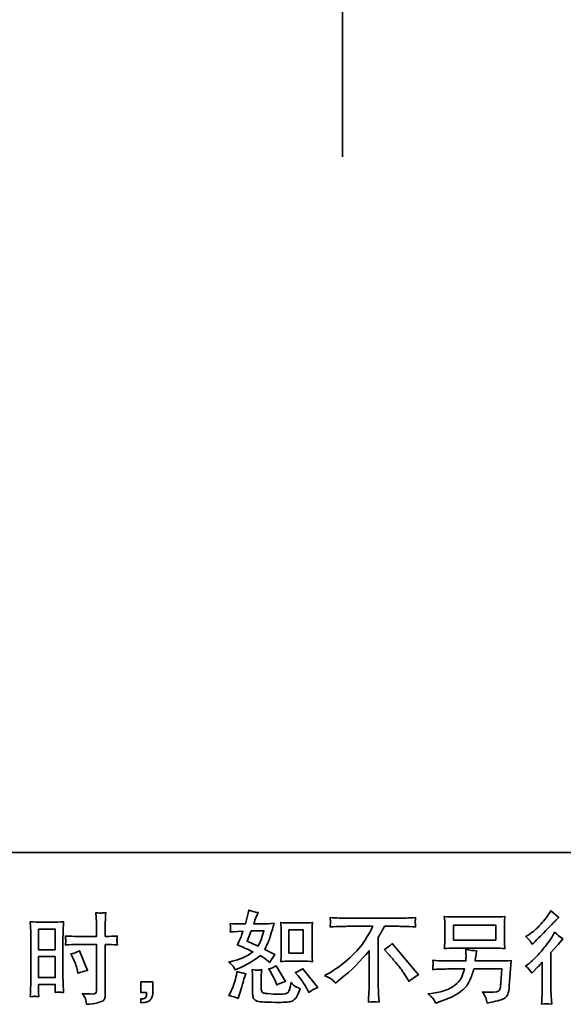
# Model space of a CAD drawing. Units: inches. Extents: x -28 to 390, y -224 to 78.
# Drawn here: x 217 to 271, y -224 to -125 of the extents above; entities that cross this region are included whole.
import ezdxf

# ---------------------------------------------------------------- set-up
doc = ezdxf.new("R2010")
doc.units = ezdxf.units.IN
doc.header["$MEASUREMENT"] = 0
doc.layers.add('图层 1', color=7, linetype='Continuous')

# ---------------------------------------------------------------- blocks, each defined once
blk = doc.blocks.new('block 3')
at = {"layer": '图层 1', "color": 7, "lineweight": 35}
for points in [[(58.701, -67.097), (59.054, -67.097), (59.054, -67.532), (58.701, -67.532), (58.701, -67.097)], [(63.991, -67.113), (64.294, -67.113), (64.294, -67.603), (63.991, -67.603), (63.991, -67.113)], [(67.469, -67.01), (68.359, -67.01), (68.359, -67.327), (67.469, -67.327), (67.469, -67.01)], [(58.701, -67.678), (59.054, -67.678), (59.054, -68.119), (58.701, -68.119), (58.701, -67.678)]]:
    blk.add_lwpolyline(points, dxfattribs=at)
for points, knots in [([(59.518, -67.422), (59.518, -67.422), (59.925, -67.422), (59.925, -67.422), (59.925, -67.422), (59.925, -68.356), (59.925, -68.356), (59.925, -68.356), (59.923, -68.4), (59.923, -68.4), (59.921, -68.418), (59.917, -68.434), (59.91, -68.45), (59.903, -68.466), (59.861, -68.471), (59.782, -68.466), (59.782, -68.466), (59.704, -68.464), (59.704, -68.464), (59.686, -68.464), (59.659, -68.462), (59.623, -68.458), (59.66, -68.51), (59.681, -68.543), (59.686, -68.557), (59.69, -68.571), (59.7, -68.613), (59.714, -68.685), (59.801, -68.684), (59.877, -68.673), (59.943, -68.655), (60.009, -68.636), (60.051, -68.619), (60.07, -68.605), (60.089, -68.591), (60.1, -68.571), (60.104, -68.544), (60.107, -68.518), (60.109, -68.489), (60.109, -68.458), (60.109, -68.458), (60.109, -67.422), (60.109, -67.422), (60.109, -67.422), (60.14, -67.422), (60.14, -67.422), (60.201, -67.422), (60.277, -67.425), (60.368, -67.43), (60.359, -67.374), (60.356, -67.336), (60.357, -67.315), (60.359, -67.294), (60.362, -67.27), (60.368, -67.243), (60.277, -67.248), (60.2, -67.251), (60.136, -67.251), (60.136, -67.251), (60.109, -67.251), (60.109, -67.251), (60.109, -67.251), (60.109, -67.133), (60.109, -67.133), (60.109, -67.049), (60.11, -66.985), (60.111, -66.942), (60.113, -66.898), (60.116, -66.834), (60.122, -66.749), (60.062, -66.754), (60.026, -66.757), (60.014, -66.758), (60.002, -66.758), (59.968, -66.756), (59.912, -66.749), (59.912, -66.749), (59.923, -66.941), (59.923, -66.941), (59.925, -67.009), (59.927, -67.073), (59.927, -67.133), (59.927, -67.133), (59.925, -67.251), (59.925, -67.251), (59.925, -67.251), (59.518, -67.251), (59.518, -67.251), (59.449, -67.251), (59.365, -67.248), (59.267, -67.243), (59.272, -67.294), (59.274, -67.325), (59.276, -67.337), (59.276, -67.351), (59.273, -67.383), (59.267, -67.43), (59.365, -67.425), (59.449, -67.422), (59.518, -67.422)], [0, 0, 0, 0, 1, 1, 1, 2, 2, 2, 3, 3, 3, 4, 4, 4, 5, 5, 5, 6, 6, 6, 7, 7, 7, 8, 8, 8, 9, 9, 9, 10, 10, 10, 11, 11, 11, 12, 12, 12, 13, 13, 13, 14, 14, 14, 15, 15, 15, 16, 16, 16, 17, 17, 17, 18, 18, 18, 19, 19, 19, 20, 20, 20, 21, 21, 21, 22, 22, 22, 23, 23, 23, 24, 24, 24, 25, 25, 25, 26, 26, 26, 27, 27, 27, 28, 28, 28, 29, 29, 29, 30, 30, 30, 31, 31, 31, 32, 32, 32, 33, 33, 33, 33]), ([(62.812, -67.881), (62.825, -67.9), (62.84, -67.926), (62.855, -67.957), (62.855, -67.957), (62.903, -67.937), (62.903, -67.937), (63.098, -67.853), (63.258, -67.759), (63.38, -67.656), (63.464, -67.709), (63.512, -67.74), (63.523, -67.749), (63.523, -67.749), (63.585, -67.8), (63.585, -67.8), (63.615, -67.742), (63.652, -67.687), (63.696, -67.633), (63.696, -67.633), (63.481, -67.525), (63.481, -67.525), (63.513, -67.465), (63.541, -67.404), (63.564, -67.344), (63.588, -67.284), (63.625, -67.161), (63.678, -66.973), (63.581, -66.982), (63.519, -66.986), (63.49, -66.986), (63.49, -66.986), (63.248, -66.986), (63.248, -66.986), (63.264, -66.927), (63.281, -66.879), (63.297, -66.843), (63.297, -66.843), (63.339, -66.748), (63.339, -66.748), (63.266, -66.737), (63.2, -66.72), (63.14, -66.696), (63.14, -66.696), (63.128, -66.758), (63.128, -66.758), (63.111, -66.838), (63.093, -66.914), (63.072, -66.986), (63.072, -66.986), (62.911, -66.988), (62.911, -66.988), (62.882, -66.989), (62.829, -66.986), (62.752, -66.98), (62.752, -66.98), (62.758, -67.042), (62.758, -67.042), (62.758, -67.051), (62.757, -67.067), (62.756, -67.089), (62.755, -67.111), (62.753, -67.133), (62.752, -67.155), (62.752, -67.155), (62.816, -67.151), (62.816, -67.151), (62.816, -67.151), (62.911, -67.145), (62.911, -67.145), (62.911, -67.145), (63.02, -67.143), (63.02, -67.143), (62.99, -67.234), (62.966, -67.297), (62.948, -67.333), (62.948, -67.333), (62.901, -67.428), (62.901, -67.428), (63.022, -67.479), (63.132, -67.529), (63.231, -67.577), (63.095, -67.676), (62.947, -67.743), (62.789, -67.777), (62.789, -67.777), (62.723, -67.792), (62.723, -67.792), (62.77, -67.832), (62.799, -67.862), (62.812, -67.881)], [0, 0, 0, 0, 1, 1, 1, 2, 2, 2, 3, 3, 3, 4, 4, 4, 5, 5, 5, 6, 6, 6, 7, 7, 7, 8, 8, 8, 9, 9, 9, 10, 10, 10, 11, 11, 11, 12, 12, 12, 13, 13, 13, 14, 14, 14, 15, 15, 15, 16, 16, 16, 17, 17, 17, 18, 18, 18, 19, 19, 19, 20, 20, 20, 21, 21, 21, 22, 22, 22, 23, 23, 23, 24, 24, 24, 25, 25, 25, 26, 26, 26, 27, 27, 27, 28, 28, 28, 29, 29, 29, 30, 30, 30, 30]), ([(69.083, -67.342), (69.096, -67.359), (69.112, -67.382), (69.13, -67.412), (69.13, -67.412), (69.155, -67.39), (69.155, -67.39), (69.255, -67.297), (69.354, -67.199), (69.45, -67.097), (69.547, -66.994), (69.607, -66.931), (69.63, -66.908), (69.63, -66.908), (69.692, -66.848), (69.692, -66.848), (69.633, -66.804), (69.578, -66.757), (69.527, -66.707), (69.527, -66.707), (69.49, -66.767), (69.49, -66.767), (69.439, -66.849), (69.369, -66.935), (69.281, -67.026), (69.193, -67.117), (69.113, -67.184), (69.043, -67.226), (69.043, -67.226), (68.996, -67.255), (68.996, -67.255), (69.041, -67.297), (69.07, -67.325), (69.083, -67.342)], [0, 0, 0, 0, 1, 1, 1, 2, 2, 2, 3, 3, 3, 4, 4, 4, 5, 5, 5, 6, 6, 6, 7, 7, 7, 8, 8, 8, 9, 9, 9, 10, 10, 10, 11, 11, 11, 11]), ([(58.614, -68.516), (58.625, -68.515), (58.655, -68.518), (58.705, -68.524), (58.705, -68.524), (58.701, -68.435), (58.701, -68.435), (58.701, -68.435), (58.701, -68.344), (58.701, -68.344), (58.701, -68.344), (58.701, -68.265), (58.701, -68.265), (58.701, -68.265), (59.054, -68.265), (59.054, -68.265), (59.054, -68.265), (59.054, -68.311), (59.054, -68.311), (59.054, -68.348), (59.053, -68.371), (59.052, -68.379), (59.052, -68.387), (59.051, -68.406), (59.05, -68.435), (59.095, -68.429), (59.123, -68.427), (59.136, -68.427), (59.148, -68.428), (59.179, -68.431), (59.229, -68.435), (59.229, -68.435), (59.223, -68.234), (59.223, -68.234), (59.223, -68.234), (59.216, -68.077), (59.216, -68.077), (59.216, -68.077), (59.216, -67.31), (59.216, -67.31), (59.216, -67.277), (59.217, -67.231), (59.219, -67.173), (59.221, -67.113), (59.225, -67.036), (59.229, -66.94), (59.145, -66.947), (59.068, -66.951), (58.995, -66.951), (58.995, -66.951), (58.756, -66.951), (58.756, -66.951), (58.684, -66.951), (58.607, -66.947), (58.526, -66.94), (58.526, -66.94), (58.534, -67.154), (58.534, -67.154), (58.537, -67.221), (58.538, -67.292), (58.538, -67.365), (58.538, -67.365), (58.538, -68.099), (58.538, -68.099), (58.538, -68.159), (58.537, -68.221), (58.534, -68.286), (58.532, -68.351), (58.529, -68.43), (58.526, -68.524), (58.574, -68.52), (58.602, -68.517), (58.614, -68.516)], [0, 0, 0, 0, 1, 1, 1, 2, 2, 2, 3, 3, 3, 4, 4, 4, 5, 5, 5, 6, 6, 6, 7, 7, 7, 8, 8, 8, 9, 9, 9, 10, 10, 10, 11, 11, 11, 12, 12, 12, 13, 13, 13, 14, 14, 14, 15, 15, 15, 16, 16, 16, 17, 17, 17, 18, 18, 18, 19, 19, 19, 20, 20, 20, 21, 21, 21, 22, 22, 22, 23, 23, 23, 24, 24, 24, 24]), ([(63.997, -67.774), (63.997, -67.774), (64.299, -67.774), (64.299, -67.774), (64.357, -67.774), (64.421, -67.777), (64.489, -67.784), (64.489, -67.784), (64.481, -67.696), (64.481, -67.696), (64.479, -67.684), (64.478, -67.656), (64.478, -67.612), (64.478, -67.612), (64.478, -67.122), (64.478, -67.122), (64.478, -67.089), (64.478, -67.063), (64.479, -67.043), (64.48, -67.023), (64.483, -66.994), (64.489, -66.956), (64.423, -66.963), (64.361, -66.966), (64.301, -66.966), (64.301, -66.966), (63.997, -66.966), (63.997, -66.966), (63.938, -66.966), (63.878, -66.963), (63.818, -66.956), (63.825, -67.035), (63.828, -67.091), (63.828, -67.122), (63.828, -67.122), (63.828, -67.612), (63.828, -67.612), (63.828, -67.637), (63.827, -67.663), (63.825, -67.691), (63.823, -67.719), (63.82, -67.75), (63.818, -67.784), (63.88, -67.777), (63.94, -67.774), (63.997, -67.774)], [0, 0, 0, 0, 1, 1, 1, 2, 2, 2, 3, 3, 3, 4, 4, 4, 5, 5, 5, 6, 6, 6, 7, 7, 7, 8, 8, 8, 9, 9, 9, 10, 10, 10, 11, 11, 11, 12, 12, 12, 13, 13, 13, 14, 14, 14, 15, 15, 15, 15]), ([(64.741, -68.074), (64.741, -68.074), (64.853, -68.017), (64.853, -68.017), (64.946, -67.968), (65.07, -67.878), (65.225, -67.746), (65.379, -67.615), (65.496, -67.488), (65.576, -67.366), (65.656, -67.244), (65.718, -67.135), (65.763, -67.037), (65.763, -67.037), (65.258, -67.037), (65.258, -67.037), (65.181, -67.037), (65.048, -67.041), (64.861, -67.049), (64.864, -67.02), (64.865, -66.999), (64.866, -66.984), (64.866, -66.971), (64.867, -66.958), (64.868, -66.947), (64.868, -66.936), (64.866, -66.905), (64.861, -66.854), (64.989, -66.862), (65.118, -66.866), (65.247, -66.866), (65.247, -66.866), (66.274, -66.866), (66.274, -66.866), (66.405, -66.866), (66.536, -66.862), (66.667, -66.854), (66.663, -66.883), (66.66, -66.904), (66.659, -66.917), (66.659, -66.929), (66.659, -66.94), (66.659, -66.95), (66.66, -66.96), (66.663, -66.993), (66.667, -67.049), (66.486, -67.041), (66.358, -67.037), (66.282, -67.037), (66.282, -67.037), (66.009, -67.037), (66.009, -67.037), (65.968, -67.114), (65.925, -67.191), (65.879, -67.268), (65.879, -67.268), (65.879, -68.294), (65.879, -68.294), (65.878, -68.34), (65.88, -68.403), (65.885, -68.482), (65.885, -68.482), (65.894, -68.639), (65.894, -68.639), (65.809, -68.632), (65.734, -68.632), (65.669, -68.639), (65.673, -68.563), (65.677, -68.5), (65.679, -68.451), (65.682, -68.402), (65.684, -68.351), (65.684, -68.298), (65.684, -68.298), (65.684, -67.554), (65.684, -67.554), (65.524, -67.757), (65.318, -67.96), (65.068, -68.161), (65.068, -68.161), (64.975, -68.236), (64.975, -68.236), (64.937, -68.194), (64.906, -68.165), (64.88, -68.147), (64.855, -68.129), (64.808, -68.105), (64.741, -68.074)], [0, 0, 0, 0, 1, 1, 1, 2, 2, 2, 3, 3, 3, 4, 4, 4, 5, 5, 5, 6, 6, 6, 7, 7, 7, 8, 8, 8, 9, 9, 9, 10, 10, 10, 11, 11, 11, 12, 12, 12, 13, 13, 13, 14, 14, 14, 15, 15, 15, 16, 16, 16, 17, 17, 17, 18, 18, 18, 19, 19, 19, 20, 20, 20, 21, 21, 21, 22, 22, 22, 23, 23, 23, 24, 24, 24, 25, 25, 25, 26, 26, 26, 27, 27, 27, 28, 28, 28, 29, 29, 29, 29]), ([(67.486, -67.498), (67.486, -67.498), (68.339, -67.498), (68.339, -67.498), (68.412, -67.498), (68.484, -67.501), (68.554, -67.508), (68.554, -67.508), (68.546, -67.406), (68.546, -67.406), (68.544, -67.392), (68.544, -67.357), (68.544, -67.3), (68.544, -67.3), (68.544, -67.04), (68.544, -67.04), (68.544, -66.992), (68.544, -66.955), (68.544, -66.931), (68.545, -66.907), (68.548, -66.873), (68.554, -66.829), (68.484, -66.836), (68.412, -66.839), (68.339, -66.839), (68.339, -66.839), (67.488, -66.839), (67.488, -66.839), (67.415, -66.839), (67.344, -66.836), (67.274, -66.829), (67.274, -66.829), (67.282, -66.928), (67.282, -66.928), (67.283, -66.944), (67.284, -66.981), (67.284, -67.04), (67.284, -67.04), (67.284, -67.298), (67.284, -67.298), (67.284, -67.344), (67.283, -67.379), (67.282, -67.404), (67.281, -67.429), (67.278, -67.464), (67.274, -67.508), (67.344, -67.501), (67.415, -67.498), (67.486, -67.498)], [0, 0, 0, 0, 1, 1, 1, 2, 2, 2, 3, 3, 3, 4, 4, 4, 5, 5, 5, 6, 6, 6, 7, 7, 7, 8, 8, 8, 9, 9, 9, 10, 10, 10, 11, 11, 11, 12, 12, 12, 13, 13, 13, 14, 14, 14, 15, 15, 15, 16, 16, 16, 16]), ([(63.192, -67.132), (63.192, -67.132), (63.463, -67.132), (63.463, -67.132), (63.463, -67.132), (63.44, -67.202), (63.44, -67.202), (63.44, -67.202), (63.405, -67.316), (63.405, -67.316), (63.395, -67.342), (63.374, -67.389), (63.341, -67.456), (63.268, -67.425), (63.19, -67.39), (63.107, -67.353), (63.107, -67.353), (63.192, -67.132), (63.192, -67.132)], [0, 0, 0, 0, 1, 1, 1, 2, 2, 2, 3, 3, 3, 4, 4, 4, 5, 5, 5, 6, 6, 6, 6]), ([(69.123, -68.03), (69.123, -68.03), (69.15, -68.001), (69.15, -68.001), (69.15, -68.001), (69.253, -67.894), (69.253, -67.894), (69.273, -67.873), (69.302, -67.841), (69.342, -67.797), (69.342, -67.797), (69.342, -68.38), (69.342, -68.38), (69.342, -68.414), (69.341, -68.454), (69.338, -68.5), (69.335, -68.545), (69.332, -68.606), (69.328, -68.681), (69.386, -68.673), (69.458, -68.673), (69.543, -68.681), (69.543, -68.681), (69.531, -68.514), (69.531, -68.514), (69.528, -68.481), (69.527, -68.436), (69.527, -68.38), (69.527, -68.38), (69.527, -67.592), (69.527, -67.592), (69.527, -67.592), (69.591, -67.518), (69.591, -67.518), (69.591, -67.518), (69.676, -67.421), (69.676, -67.421), (69.676, -67.421), (69.775, -67.305), (69.775, -67.305), (69.706, -67.251), (69.65, -67.204), (69.605, -67.164), (69.605, -67.164), (69.574, -67.218), (69.574, -67.218), (69.51, -67.327), (69.427, -67.441), (69.326, -67.559), (69.225, -67.678), (69.125, -67.775), (69.026, -67.851), (69.026, -67.851), (68.991, -67.877), (68.991, -67.877), (69.043, -67.916), (69.087, -67.967), (69.123, -68.03)], [0, 0, 0, 0, 1, 1, 1, 2, 2, 2, 3, 3, 3, 4, 4, 4, 5, 5, 5, 6, 6, 6, 7, 7, 7, 8, 8, 8, 9, 9, 9, 10, 10, 10, 11, 11, 11, 12, 12, 12, 13, 13, 13, 14, 14, 14, 15, 15, 15, 16, 16, 16, 17, 17, 17, 18, 18, 18, 19, 19, 19, 19]), ([(59.423, -67.7), (59.467, -67.786), (59.498, -67.87), (59.516, -67.952), (59.516, -67.952), (59.533, -68.028), (59.533, -68.028), (59.624, -68.001), (59.691, -67.981), (59.735, -67.97), (59.735, -67.97), (59.566, -67.557), (59.566, -67.557), (59.504, -67.589), (59.442, -67.609), (59.382, -67.619), (59.382, -67.619), (59.423, -67.7), (59.423, -67.7)], [0, 0, 0, 0, 1, 1, 1, 2, 2, 2, 3, 3, 3, 4, 4, 4, 5, 5, 5, 6, 6, 6, 6]), ([(66.004, -67.53), (66.058, -67.498), (66.114, -67.456), (66.173, -67.402), (66.173, -67.402), (66.727, -68.061), (66.727, -68.061), (66.643, -68.112), (66.577, -68.159), (66.529, -68.2), (66.529, -68.2), (66.405, -68.008), (66.405, -68.008), (66.376, -67.964), (66.331, -67.904), (66.269, -67.828), (66.208, -67.753), (66.154, -67.691), (66.107, -67.64), (66.107, -67.64), (66.004, -67.53), (66.004, -67.53)], [0, 0, 0, 0, 1, 1, 1, 2, 2, 2, 3, 3, 3, 4, 4, 4, 5, 5, 5, 6, 6, 6, 7, 7, 7, 7]), ([(67.029, -68.555), (67.046, -68.577), (67.067, -68.613), (67.091, -68.664), (67.091, -68.664), (67.15, -68.642), (67.15, -68.642), (67.306, -68.584), (67.415, -68.538), (67.478, -68.505), (67.54, -68.472), (67.603, -68.43), (67.665, -68.379), (67.727, -68.328), (67.775, -68.264), (67.808, -68.187), (67.842, -68.11), (67.873, -68.027), (67.899, -67.939), (67.899, -67.939), (68.49, -67.939), (68.49, -67.939), (68.49, -67.939), (68.469, -68.23), (68.469, -68.23), (68.465, -68.273), (68.462, -68.302), (68.461, -68.318), (68.46, -68.334), (68.451, -68.357), (68.437, -68.387), (68.422, -68.418), (68.356, -68.432), (68.236, -68.431), (68.182, -68.431), (68.13, -68.428), (68.079, -68.422), (68.119, -68.486), (68.141, -68.522), (68.145, -68.531), (68.149, -68.54), (68.161, -68.582), (68.18, -68.658), (68.363, -68.625), (68.478, -68.595), (68.526, -68.567), (68.573, -68.54), (68.604, -68.507), (68.617, -68.471), (68.63, -68.434), (68.64, -68.376), (68.647, -68.294), (68.647, -68.294), (68.688, -67.76), (68.688, -67.76), (68.597, -67.765), (68.513, -67.768), (68.436, -67.768), (68.436, -67.768), (67.928, -67.768), (67.928, -67.768), (67.928, -67.768), (67.934, -67.706), (67.934, -67.706), (67.934, -67.706), (67.944, -67.631), (67.944, -67.631), (67.944, -67.631), (67.955, -67.557), (67.955, -67.557), (67.886, -67.551), (67.81, -67.541), (67.727, -67.526), (67.727, -67.526), (67.731, -67.625), (67.731, -67.625), (67.731, -67.625), (67.733, -67.662), (67.733, -67.662), (67.733, -67.671), (67.733, -67.684), (67.731, -67.704), (67.73, -67.724), (67.729, -67.746), (67.729, -67.768), (67.729, -67.768), (67.343, -67.768), (67.343, -67.768), (67.227, -67.768), (67.123, -67.764), (67.031, -67.755), (67.031, -67.755), (67.035, -67.817), (67.035, -67.817), (67.036, -67.842), (67.036, -67.856), (67.035, -67.859), (67.035, -67.863), (67.034, -67.873), (67.033, -67.886), (67.033, -67.901), (67.032, -67.923), (67.031, -67.951), (67.131, -67.943), (67.235, -67.939), (67.343, -67.939), (67.343, -67.939), (67.702, -67.939), (67.702, -67.939), (67.673, -68.037), (67.647, -68.105), (67.622, -68.145), (67.597, -68.185), (67.555, -68.229), (67.496, -68.278), (67.438, -68.327), (67.368, -68.365), (67.287, -68.392), (67.206, -68.419), (67.11, -68.44), (67, -68.455), (67, -68.455), (66.929, -68.466), (66.929, -68.466), (66.979, -68.504), (67.012, -68.534), (67.029, -68.555)], [0, 0, 0, 0, 1, 1, 1, 2, 2, 2, 3, 3, 3, 4, 4, 4, 5, 5, 5, 6, 6, 6, 7, 7, 7, 8, 8, 8, 9, 9, 9, 10, 10, 10, 11, 11, 11, 12, 12, 12, 13, 13, 13, 14, 14, 14, 15, 15, 15, 16, 16, 16, 17, 17, 17, 18, 18, 18, 19, 19, 19, 20, 20, 20, 21, 21, 21, 22, 22, 22, 23, 23, 23, 24, 24, 24, 25, 25, 25, 26, 26, 26, 27, 27, 27, 28, 28, 28, 29, 29, 29, 30, 30, 30, 31, 31, 31, 32, 32, 32, 33, 33, 33, 34, 34, 34, 35, 35, 35, 36, 36, 36, 37, 37, 37, 38, 38, 38, 39, 39, 39, 40, 40, 40, 41, 41, 41, 42, 42, 42, 42]), ([(62.921, -68.561), (62.921, -68.561), (62.94, -68.495), (62.94, -68.495), (62.94, -68.495), (62.992, -68.319), (62.992, -68.319), (63.015, -68.235), (63.032, -68.18), (63.041, -68.154), (63.041, -68.154), (63.08, -68.038), (63.08, -68.038), (63.016, -68.028), (62.953, -68.014), (62.892, -67.995), (62.892, -67.995), (62.88, -68.067), (62.88, -68.067), (62.87, -68.122), (62.853, -68.186), (62.829, -68.259), (62.805, -68.332), (62.78, -68.392), (62.754, -68.439), (62.754, -68.439), (62.721, -68.499), (62.721, -68.499), (62.791, -68.511), (62.858, -68.532), (62.921, -68.561)], [0, 0, 0, 0, 1, 1, 1, 2, 2, 2, 3, 3, 3, 4, 4, 4, 5, 5, 5, 6, 6, 6, 7, 7, 7, 8, 8, 8, 9, 9, 9, 10, 10, 10, 10]), ([(63.32, -67.964), (63.3, -67.964), (63.264, -67.96), (63.211, -67.953), (63.211, -67.953), (63.22, -68.046), (63.22, -68.046), (63.221, -68.06), (63.222, -68.089), (63.222, -68.133), (63.222, -68.133), (63.222, -68.416), (63.222, -68.416), (63.222, -68.475), (63.226, -68.517), (63.235, -68.542), (63.245, -68.567), (63.267, -68.59), (63.302, -68.61), (63.337, -68.631), (63.472, -68.642), (63.706, -68.644), (63.884, -68.646), (63.991, -68.641), (64.029, -68.627), (64.066, -68.613), (64.098, -68.593), (64.126, -68.565), (64.153, -68.537), (64.186, -68.468), (64.225, -68.356), (64.152, -68.323), (64.106, -68.298), (64.088, -68.28), (64.071, -68.263), (64.053, -68.245), (64.037, -68.224), (64.037, -68.224), (64.031, -68.261), (64.031, -68.261), (64.015, -68.351), (63.996, -68.409), (63.973, -68.435), (63.949, -68.461), (63.89, -68.473), (63.795, -68.472), (63.747, -68.472), (63.704, -68.471), (63.667, -68.468), (63.667, -68.468), (63.543, -68.46), (63.543, -68.46), (63.504, -68.46), (63.475, -68.455), (63.457, -68.448), (63.438, -68.44), (63.425, -68.43), (63.417, -68.416), (63.41, -68.402), (63.406, -68.376), (63.406, -68.338), (63.406, -68.338), (63.406, -68.133), (63.406, -68.133), (63.406, -68.101), (63.406, -68.074), (63.407, -68.051), (63.408, -68.028), (63.411, -67.996), (63.417, -67.953), (63.373, -67.961), (63.34, -67.965), (63.32, -67.964)], [0, 0, 0, 0, 1, 1, 1, 2, 2, 2, 3, 3, 3, 4, 4, 4, 5, 5, 5, 6, 6, 6, 7, 7, 7, 8, 8, 8, 9, 9, 9, 10, 10, 10, 11, 11, 11, 12, 12, 12, 13, 13, 13, 14, 14, 14, 15, 15, 15, 16, 16, 16, 17, 17, 17, 18, 18, 18, 19, 19, 19, 20, 20, 20, 21, 21, 21, 22, 22, 22, 23, 23, 23, 24, 24, 24, 24]), ([(63.591, -67.98), (63.603, -67.999), (63.623, -68.036), (63.651, -68.09), (63.678, -68.145), (63.697, -68.183), (63.707, -68.205), (63.707, -68.205), (63.734, -68.274), (63.734, -68.274), (63.79, -68.247), (63.851, -68.224), (63.916, -68.203), (63.916, -68.203), (63.719, -67.873), (63.719, -67.873), (63.667, -67.903), (63.614, -67.925), (63.562, -67.939), (63.562, -67.939), (63.591, -67.98), (63.591, -67.98)], [0, 0, 0, 0, 1, 1, 1, 2, 2, 2, 3, 3, 3, 4, 4, 4, 5, 5, 5, 6, 6, 6, 7, 7, 7, 7]), ([(64.188, -68.085), (64.223, -68.125), (64.258, -68.174), (64.294, -68.23), (64.331, -68.287), (64.356, -68.327), (64.37, -68.35), (64.37, -68.35), (64.412, -68.433), (64.412, -68.433), (64.472, -68.391), (64.535, -68.356), (64.6, -68.327), (64.6, -68.327), (64.286, -67.935), (64.286, -67.935), (64.23, -67.966), (64.177, -67.993), (64.124, -68.015), (64.124, -68.015), (64.188, -68.085), (64.188, -68.085)], [0, 0, 0, 0, 1, 1, 1, 2, 2, 2, 3, 3, 3, 4, 4, 4, 5, 5, 5, 6, 6, 6, 7, 7, 7, 7]), ([(60.863, -68.209), (60.863, -68.209), (61.114, -68.209), (61.114, -68.209), (61.114, -68.209), (61.114, -68.447), (61.114, -68.447), (61.114, -68.482), (61.108, -68.513), (61.097, -68.537), (61.086, -68.562), (61.072, -68.582), (61.056, -68.597), (61.039, -68.613), (61.019, -68.624), (60.995, -68.633), (60.971, -68.642), (60.943, -68.648), (60.913, -68.649), (60.913, -68.649), (60.863, -68.653), (60.863, -68.653), (60.863, -68.653), (60.863, -68.568), (60.863, -68.568), (60.88, -68.568), (60.896, -68.568), (60.911, -68.566), (60.926, -68.565), (60.94, -68.56), (60.952, -68.552), (60.964, -68.544), (60.973, -68.532), (60.977, -68.517), (60.981, -68.503), (60.983, -68.489), (60.983, -68.475), (60.983, -68.475), (60.983, -68.438), (60.983, -68.438), (60.983, -68.438), (60.863, -68.438), (60.863, -68.438), (60.863, -68.438), (60.863, -68.209), (60.863, -68.209)], [0, 0, 0, 0, 1, 1, 1, 2, 2, 2, 3, 3, 3, 4, 4, 4, 5, 5, 5, 6, 6, 6, 7, 7, 7, 8, 8, 8, 9, 9, 9, 10, 10, 10, 11, 11, 11, 12, 12, 12, 13, 13, 13, 14, 14, 14, 15, 15, 15, 15])]:
    blk.add_open_spline(points, degree=3, knots=knots, dxfattribs=at)
blk = doc.blocks.new('block 2')
at = {"layer": '图层 1'}
blk.add_blockref('block 3', (0, 0), dxfattribs=at)

msp = doc.modelspace()

# ---------------------------------------------------------------- linework, layer by layer
at = {"layer": '图层 1', "color": 7, "lineweight": 35}
for points in [[(389.566, -208.471), (-28.229, -208.471), (-28.229, 62.14), (389.566, 62.14), (389.566, -208.471), (389.566, -208.471)], [(249.353, -7.236), (249.353, -138.9)]]:
    msp.add_lwpolyline(points, dxfattribs=at)

# ---------------------------------------------------------------- block references
at = {"layer": '图层 1', "xscale": 4.731799770474701, "yscale": 4.731799770474701, "zscale": 4.731799770474701}
msp.add_blockref('block 2', (-58.803, 101.372), dxfattribs=at)

doc.saveas('drawing.dxf')
